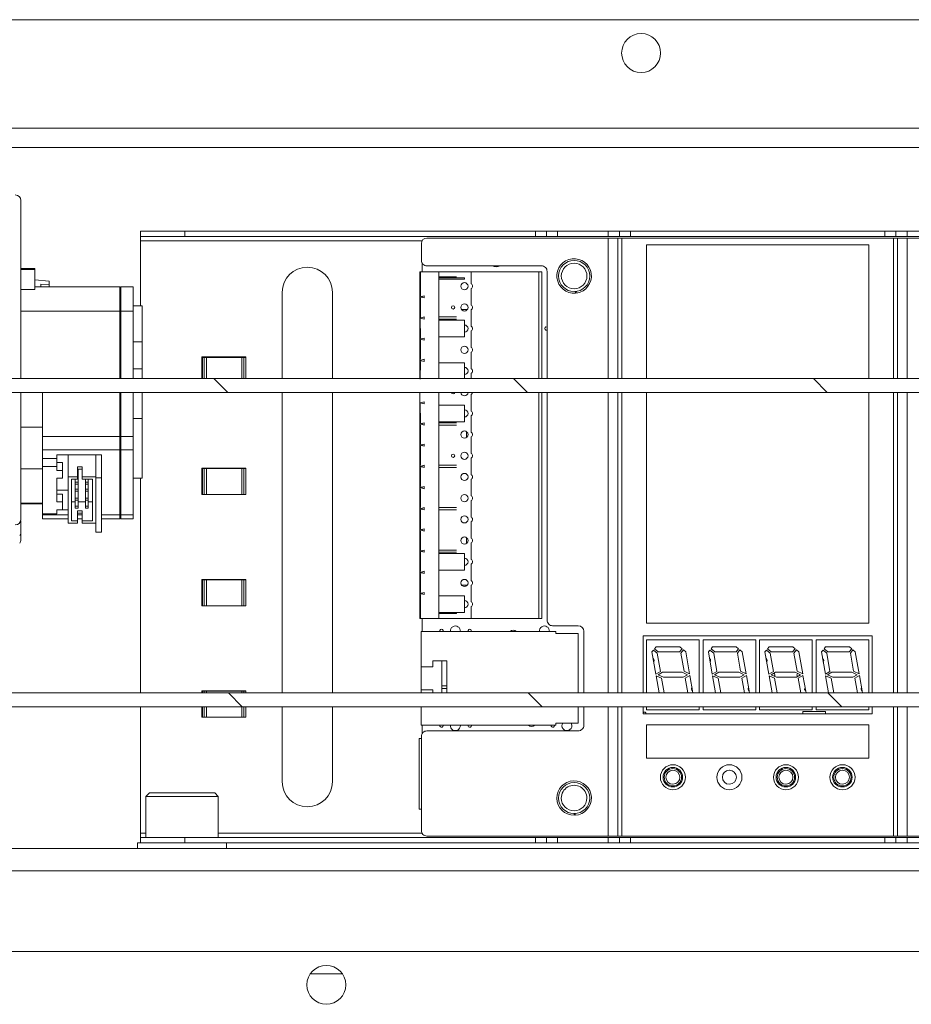
# Paper-space layout 'Sheet2' of a CAD drawing. Units: millimetres. Extents: x 0 to 420, y 0 to 297.
# Drawn here: x 305 to 318, y 81 to 96 of the extents above; entities that cross this region are included whole.
import ezdxf

# ---------------------------------------------------------------- set-up
doc = ezdxf.new("R2010")
doc.units = ezdxf.units.MM

# ---------------------------------------------------------------- blocks, each defined once
blk = doc.blocks.new('SW_HATCH_3')
at = {"color": 0, "linetype": 'Continuous', "lineweight": 18}
for p, q in [((19.905, 17.667), (20.114, 17.458)), ((24.395, 17.667), (24.604, 17.458)), ((28.886, 17.667), (29.094, 17.458)), ((20.124, 12.958), (20.332, 12.75)), ((24.614, 12.958), (24.822, 12.75)), ((29.104, 12.958), (29.312, 12.75))]:
    blk.add_line(p, q, dxfattribs=at)

psp = doc.layouts.new('Sheet2')

# ---------------------------------------------------------------- linework, layer by layer
at = {"color": 7, "linetype": 'Continuous', "lineweight": 18}
for p, q in [((395.7018, 95.7557), (283.2018, 95.7557)), ((395.7018, 94.1307), (283.2018, 94.1307)), ((395.7018, 93.839), (283.2018, 93.839)), ((305.1601, 93.0417), (305.1601, 90.3807)), ((306.9518, 92.5057), (306.9518, 92.589)), ((306.9518, 92.589), (307.6185, 92.589)), ((307.6185, 92.5057), (306.9518, 92.5057)), ((306.9518, 92.5057), (306.9518, 92.4443)), ((307.6185, 92.589), (307.6185, 92.5057)), ((307.6185, 92.589), (312.8685, 92.589)), ((307.6185, 92.5057), (312.8685, 92.5057)), ((311.2435, 92.4849), (313.9571, 92.4848)), ((312.8685, 92.5057), (312.8685, 92.589)), ((312.8685, 92.589), (313.0351, 92.589)), ((313.0351, 92.5057), (312.8685, 92.5057)), ((313.0351, 92.589), (313.0351, 92.5057)), ((313.0351, 92.589), (313.2018, 92.589)), ((313.0351, 92.5057), (313.2018, 92.5057)), ((313.2018, 92.589), (313.2018, 92.5057)), ((313.2018, 92.589), (313.9601, 92.589)), ((313.2018, 92.5057), (313.9601, 92.5057)), ((313.9601, 92.5057), (313.9601, 92.589)), ((313.9601, 92.589), (314.1268, 92.589)), ((314.1268, 92.5057), (313.9601, 92.5057)), ((314.1018, 90.3807), (314.1018, 92.4848)), ((314.1018, 92.4848), (314.1632, 92.4848)), ((314.1268, 92.589), (314.1268, 92.5057)), ((314.1268, 92.589), (314.2935, 92.589)), ((314.1268, 92.5057), (314.2935, 92.5057)), ((318.2321, 92.4848), (314.1632, 92.4848)), ((314.2935, 92.589), (314.2935, 92.5057)), ((314.2935, 92.589), (318.1018, 92.589)), ((314.2935, 92.5057), (318.1018, 92.5057)), ((318.1018, 92.589), (318.1018, 92.5057)), ((318.1018, 92.589), (318.2685, 92.589)), ((318.1018, 92.5057), (318.2685, 92.5057)), ((318.2321, 92.4848), (318.2935, 92.4848)), ((318.2685, 92.5057), (318.2685, 92.589)), ((318.2685, 92.589), (318.4351, 92.589)), ((318.4351, 92.5057), (318.2685, 92.5057)), ((318.2935, 90.3807), (318.2935, 92.4848)), ((318.2935, 92.4848), (318.4382, 92.4848)), ((318.4351, 92.589), (318.4351, 92.5057)), ((318.4351, 92.589), (325.9518, 92.589)), ((318.4351, 92.5057), (325.9518, 92.5057)), ((318.4382, 92.4848), (325.7655, 92.4847)), ((306.9518, 92.4443), (306.9518, 91.4676)), ((311.1602, 92.1515), (311.1602, 92.4015)), ((314.531, 90.3807), (314.531, 92.3807)), ((314.531, 92.3807), (317.8643, 92.3806)), ((317.8643, 92.3806), (317.8643, 90.3807)), ((311.1701, 91.9797), (311.1701, 92.112)), ((312.9602, 92.0682), (311.2435, 92.0682)), ((305.3685, 92.0261), (305.1601, 92.0261)), ((305.1601, 92.012), (305.3685, 92.012)), ((305.3685, 92.012), (305.3685, 92.0261)), ((305.3685, 91.7131), (305.3685, 92.012)), ((311.1385, 91.9797), (311.1385, 91.6209)), ((311.1385, 91.9797), (311.1468, 91.9797)), ((311.1385, 91.9051), (311.1468, 91.9051)), ((311.1468, 91.9797), (311.4218, 91.9797)), ((311.1468, 91.6209), (311.1468, 91.9797)), ((311.4218, 91.9797), (311.4218, 90.3807)), ((311.4218, 91.9797), (311.4385, 91.9797)), ((311.4218, 91.9051), (311.6885, 91.9051)), ((311.4385, 91.9797), (311.8635, 91.9797)), ((311.8635, 91.9797), (311.9051, 91.9797)), ((311.9051, 91.9797), (312.9218, 91.9797)), ((311.9051, 91.9797), (311.9051, 91.7974)), ((312.9218, 91.9797), (312.9635, 91.9797)), ((312.9218, 90.3807), (312.9218, 91.9797)), ((312.9635, 90.3807), (312.9635, 91.9797)), ((313.0435, 90.3807), (313.0435, 91.9849)), ((305.5851, 91.8391), (305.3685, 91.858)), ((306.6435, 91.7557), (305.3685, 91.7557)), ((305.4601, 91.7557), (305.4601, 91.7942)), ((305.5851, 91.7864), (305.4601, 91.7942)), ((305.5851, 91.8391), (305.5851, 91.7864)), ((305.5851, 91.7557), (305.5851, 91.7864)), ((306.6601, 91.739), (306.6435, 91.7557)), ((306.6435, 91.3896), (306.6435, 91.7557)), ((306.8435, 91.7557), (306.6601, 91.7557)), ((306.6601, 91.3896), (306.6601, 91.7557)), ((306.8435, 91.3896), (306.8435, 91.7557)), ((311.1385, 91.8872), (311.1468, 91.8872)), ((311.1385, 91.8676), (311.1468, 91.8676)), ((311.4218, 91.8872), (311.8051, 91.8872)), ((311.4218, 91.8676), (311.8051, 91.8676)), ((311.8051, 91.8872), (311.8051, 91.8676)), ((305.1601, 91.7131), (305.3685, 91.7131)), ((309.0768, 91.6724), (309.0768, 90.3807)), ((309.8268, 90.3807), (309.8268, 91.6724)), ((311.201, 91.621), (311.1385, 91.6043)), ((311.1385, 91.6209), (311.1385, 91.6043)), ((311.1385, 91.6209), (311.1468, 91.6209)), ((311.1385, 91.6043), (311.1385, 91.5876)), ((311.1385, 91.6043), (311.201, 91.5875)), ((311.1701, 91.5958), (311.1701, 91.6127)), ((311.201, 91.5875), (311.201, 91.621)), ((311.9051, 91.7287), (311.9051, 91.4799)), ((313.4692, 91.6839), (313.4714, 91.659)), ((313.488, 91.661), (313.4857, 91.686)), ((306.9768, 91.4676), (306.8435, 91.4676)), ((306.9768, 90.9297), (306.9768, 91.4676)), ((311.1468, 91.5876), (311.1385, 91.5876)), ((311.1385, 91.5876), (311.1385, 91.2868)), ((311.1468, 91.2868), (311.1468, 91.5876)), ((306.6435, 91.3896), (305.1601, 91.3896)), ((306.6601, 91.3778), (306.6435, 91.3896)), ((306.6435, 91.3896), (306.6435, 90.3807)), ((306.6601, 91.3896), (306.8435, 91.3896)), ((306.6601, 90.3807), (306.6601, 91.3896)), ((306.8435, 90.3807), (306.8435, 91.3896)), ((311.201, 91.3035), (311.1419, 91.2868)), ((311.201, 91.27), (311.201, 91.3035)), ((311.4218, 91.3034), (311.6885, 91.3034)), ((311.7718, 91.4122), (311.8385, 91.4122)), ((311.9051, 91.4112), (311.9051, 91.1624)), ((311.1385, 91.2868), (311.1385, 90.9859)), ((311.1468, 90.9859), (311.1419, 91.2868)), ((311.1419, 91.2868), (311.201, 91.27)), ((311.4218, 91.2701), (311.6885, 91.2701)), ((311.4218, 91.2522), (311.8051, 91.2522)), ((311.8051, 91.2522), (311.8051, 91.0038)), ((311.9051, 91.0937), (311.9051, 90.8449)), ((306.9768, 90.9297), (306.8435, 90.9297)), ((306.9768, 90.9297), (306.9768, 90.5247)), ((311.201, 90.986), (311.1385, 90.9693)), ((311.1385, 90.9859), (311.1385, 90.9693)), ((311.1385, 90.9859), (311.1468, 90.9859)), ((311.1385, 90.9693), (311.1385, 90.9526)), ((311.1385, 90.9693), (311.201, 90.9525)), ((311.1468, 90.9526), (311.1385, 90.9526)), ((311.1385, 90.9526), (311.1385, 90.6684)), ((311.1468, 90.6684), (311.1468, 90.9526)), ((311.201, 90.9525), (311.201, 90.986)), ((311.8051, 91.0038), (311.4218, 91.0038)), ((311.9051, 90.7762), (311.9051, 90.5274)), ((308.5322, 90.7036), (307.8714, 90.7036)), ((307.8714, 90.7036), (307.8714, 90.3807)), ((307.8714, 90.6972), (307.8803, 90.6972)), ((307.8803, 90.3807), (307.8803, 90.6972)), ((307.8803, 90.6972), (307.9091, 90.6972)), ((307.9091, 90.6972), (307.9398, 90.6972)), ((307.9398, 90.6972), (308.4727, 90.6972)), ((308.4727, 90.6972), (308.5034, 90.6972)), ((308.5034, 90.6972), (308.5322, 90.6972)), ((308.5322, 90.6972), (308.5322, 90.7036)), ((308.5322, 90.6972), (308.5322, 90.3807)), ((311.201, 90.6685), (311.1385, 90.6518)), ((311.1385, 90.6684), (311.1385, 90.6518)), ((311.1385, 90.6684), (311.1468, 90.6684)), ((311.1385, 90.6518), (311.1385, 90.6351)), ((311.1385, 90.6518), (311.201, 90.635)), ((311.1468, 90.6351), (311.1385, 90.6351)), ((311.1385, 90.6351), (311.1385, 90.3807)), ((311.1424, 90.3689), (311.1468, 90.6351)), ((311.201, 90.635), (311.201, 90.6685)), ((311.4218, 90.6172), (311.8051, 90.6172)), ((311.8051, 90.6172), (311.8051, 90.3807)), ((306.9768, 90.5247), (306.8435, 90.5247)), ((306.9768, 90.3807), (306.9768, 90.5247)), ((311.9051, 90.4587), (311.9051, 90.3807)), ((291.7435, 90.3807), (388.9935, 90.3807)), ((388.9935, 90.1724), (291.7435, 90.1724)), ((305.1601, 90.1724), (305.1601, 88.2645)), ((305.4851, 89.5134), (305.4851, 90.1724)), ((306.6435, 90.1724), (306.6435, 89.5134)), ((306.6601, 89.5134), (306.6601, 90.1724)), ((306.8435, 89.5134), (306.8435, 90.1724)), ((306.9768, 89.7824), (306.9768, 90.1724)), ((309.0768, 90.1724), (309.0768, 85.6724)), ((309.8268, 85.6724), (309.8268, 90.1724)), ((311.1385, 90.1724), (311.1385, 90.0168)), ((311.4218, 90.1724), (311.4218, 86.7838)), ((311.9051, 90.1412), (311.9051, 89.8924)), ((312.9218, 86.7838), (312.9218, 90.1724)), ((312.9635, 86.7838), (312.9635, 90.1724)), ((313.0434, 86.7598), (313.0435, 90.1724)), ((314.1018, 85.6724), (314.1018, 90.1724)), ((314.5309, 86.714), (314.531, 90.1724)), ((317.8643, 90.1724), (317.8643, 86.714)), ((318.2934, 85.6724), (318.2935, 90.1724)), ((311.1385, 90.0168), (311.1385, 89.7159)), ((311.201, 90.0335), (311.1419, 90.0168)), ((311.1468, 89.7159), (311.1419, 90.0168)), ((311.1419, 90.0168), (311.201, 90)), ((311.201, 90), (311.201, 90.0335)), ((311.4218, 89.9822), (311.8051, 89.9822)), ((311.8051, 89.9822), (311.8051, 89.7339)), ((306.9768, 89.7824), (306.8435, 89.7824)), ((306.9768, 88.8897), (306.9768, 89.7824)), ((311.201, 89.716), (311.1385, 89.6993)), ((311.1385, 89.7159), (311.1385, 89.6993)), ((311.1385, 89.7159), (311.1468, 89.7159)), ((311.1385, 89.6993), (311.1385, 89.6826)), ((311.1385, 89.6993), (311.201, 89.6825)), ((311.1468, 89.6826), (311.1385, 89.6826)), ((311.1385, 89.6826), (311.1385, 89.3984)), ((311.1468, 89.3984), (311.1468, 89.6826)), ((311.1701, 89.6908), (311.1701, 89.7078)), ((311.2007, 89.7159), (311.201, 89.7159)), ((311.2007, 89.6826), (311.201, 89.6826)), ((311.201, 89.6825), (311.201, 89.716)), ((311.8051, 89.7339), (311.4218, 89.7339)), ((311.4218, 89.7159), (311.6885, 89.7159)), ((311.4218, 89.6826), (311.6885, 89.6826)), ((311.9051, 89.8237), (311.9051, 89.5749)), ((305.1601, 89.6529), (305.4851, 89.6529)), ((311.8385, 89.5072), (311.8385, 89.5739)), ((305.4851, 89.3121), (305.4851, 89.5134)), ((305.4851, 89.5134), (306.6435, 89.5134)), ((306.6435, 89.3121), (306.6435, 89.5134)), ((306.6435, 89.5134), (306.6601, 89.5091)), ((306.6601, 89.3121), (306.6601, 89.5134)), ((306.8435, 89.5134), (306.6601, 89.5134)), ((306.8435, 89.3121), (306.8435, 89.5134)), ((311.201, 89.3985), (311.1385, 89.3818)), ((311.1385, 89.3984), (311.1385, 89.3818)), ((311.1385, 89.3984), (311.1468, 89.3984)), ((311.1701, 89.3733), (311.1701, 89.3903)), ((311.201, 89.365), (311.201, 89.3985)), ((311.9051, 89.5062), (311.9051, 89.2574)), ((305.4851, 89.3121), (306.6435, 89.3121)), ((305.4851, 89.1799), (305.4851, 89.3121)), ((306.3685, 89.2388), (305.7018, 89.2388)), ((305.7018, 89.1799), (305.7018, 89.2388)), ((305.8685, 88.9088), (305.8685, 89.2388)), ((306.2851, 88.8911), (306.2851, 89.2388)), ((306.3685, 89.2329), (306.3685, 89.2388)), ((306.6601, 89.3239), (306.6435, 89.3121)), ((306.6435, 89.3121), (306.6435, 88.3405)), ((306.8435, 89.3121), (306.6601, 89.3121)), ((306.6601, 88.3405), (306.6601, 89.3121)), ((306.8435, 88.3405), (306.8435, 89.3121)), ((311.1385, 89.3818), (311.1385, 89.3651)), ((311.1385, 89.3818), (311.201, 89.365)), ((311.1468, 89.3651), (311.1385, 89.3651)), ((311.1385, 89.3651), (311.1385, 89.0809)), ((311.1468, 89.0809), (311.1468, 89.3651)), ((305.7018, 89.1799), (305.4851, 89.1799)), ((305.4851, 89.1799), (305.4851, 89.062)), ((305.7018, 89.1799), (305.7018, 89.062)), ((305.7018, 89.1209), (305.7851, 89.1209)), ((305.7851, 89.0031), (305.7851, 89.1209)), ((306.3685, 89.2329), (306.3685, 88.8911)), ((311.9051, 89.1887), (311.9051, 88.9399)), ((305.1601, 89.0284), (305.4851, 89.0284)), ((305.7018, 89.062), (305.4851, 89.062)), ((305.4851, 89.062), (305.4851, 88.3549)), ((305.7018, 89.062), (305.7018, 89.0031)), ((305.7851, 89.0031), (305.7018, 89.0031)), ((305.7851, 89.0031), (305.7851, 88.8852)), ((306.0768, 89.0561), (306.0101, 89.0561)), ((306.0101, 89.0561), (306.0101, 88.9088)), ((306.0768, 89.0208), (306.0101, 89.0208)), ((306.0185, 88.9501), (306.0101, 88.9501)), ((306.0185, 89.0208), (306.0185, 88.9501)), ((306.0185, 88.9501), (306.0185, 88.9206)), ((306.0768, 88.9088), (306.0768, 89.0561)), ((308.5322, 89.0369), (307.8714, 89.0369)), ((307.8714, 89.0369), (307.8714, 88.6411)), ((307.8714, 89.0306), (307.8803, 89.0306)), ((307.8803, 88.6411), (307.8803, 89.0306)), ((307.8803, 89.0306), (307.9091, 89.0306)), ((307.9091, 88.6411), (307.9091, 89.0306)), ((307.9091, 89.0306), (307.9398, 89.0306)), ((307.9398, 88.6411), (307.9398, 89.0306)), ((307.9398, 89.0306), (308.4727, 89.0306)), ((308.4727, 89.0306), (308.4727, 88.6411)), ((308.4727, 89.0306), (308.5034, 89.0306)), ((308.5034, 89.0306), (308.5034, 88.6411)), ((308.5034, 89.0306), (308.5322, 89.0306)), ((308.5322, 89.0306), (308.5322, 89.0369)), ((308.5322, 89.0306), (308.5322, 88.6411)), ((311.201, 89.081), (311.1385, 89.0643)), ((311.1385, 89.0809), (311.1385, 89.0643)), ((311.1385, 89.0809), (311.1468, 89.0809)), ((311.1385, 89.0643), (311.1385, 89.0476)), ((311.1385, 89.0643), (311.201, 89.0475)), ((311.1468, 89.0476), (311.1385, 89.0476)), ((311.1385, 89.0476), (311.1385, 88.7634)), ((311.1468, 88.7634), (311.1468, 89.0476)), ((311.1701, 89.0558), (311.1701, 89.0728)), ((311.2007, 89.0809), (311.201, 89.0809)), ((311.2007, 89.0476), (311.201, 89.0476)), ((311.201, 89.0475), (311.201, 89.081)), ((311.4218, 89.0809), (311.6885, 89.0809)), ((311.4218, 89.0476), (311.6885, 89.0476)), ((305.7018, 88.8852), (305.7851, 88.8852)), ((305.7018, 88.8852), (305.7018, 88.5317)), ((305.8685, 88.9088), (306.0101, 88.9088)), ((305.8685, 88.9088), (305.8685, 88.2135)), ((306.0101, 88.8734), (305.9185, 88.8734)), ((305.9185, 88.8734), (305.9185, 88.2488)), ((305.9768, 88.8293), (305.9768, 88.8734)), ((306.0185, 88.8293), (305.9768, 88.8293)), ((305.9768, 88.8293), (305.9768, 88.7998)), ((306.0185, 88.7998), (305.9768, 88.7998)), ((305.9768, 88.7232), (305.9768, 88.7998)), ((306.0185, 88.9206), (306.0101, 88.9206)), ((306.0101, 88.9088), (306.0101, 88.8734)), ((306.0185, 88.9206), (306.0185, 88.8293)), ((306.0185, 88.8293), (306.0185, 88.7998)), ((306.0185, 88.7998), (306.0185, 88.7232)), ((306.0768, 88.8734), (306.0768, 88.9088)), ((306.2851, 88.9088), (306.0768, 88.9088)), ((306.2351, 88.8734), (306.0768, 88.8734)), ((306.1268, 88.8293), (306.1268, 88.8734)), ((306.1685, 88.8293), (306.1268, 88.8293)), ((306.1268, 88.8293), (306.1268, 88.7998)), ((306.1685, 88.7998), (306.1268, 88.7998)), ((306.1268, 88.7232), (306.1268, 88.7998)), ((306.1685, 88.8734), (306.1685, 88.8293)), ((306.1685, 88.8293), (306.1685, 88.7998)), ((306.1685, 88.7998), (306.1685, 88.7232)), ((306.2351, 88.2488), (306.2351, 88.8734)), ((306.2851, 88.078), (306.2851, 88.8911)), ((306.2851, 88.8911), (306.3685, 88.8911)), ((306.3685, 88.8911), (306.3685, 88.078)), ((306.9768, 88.8897), (306.8435, 88.8897)), ((306.9518, 88.8897), (306.9518, 85.6724)), ((311.9051, 88.8712), (311.9051, 88.6224)), ((305.8685, 88.7085), (305.7018, 88.7085)), ((305.7018, 88.6495), (305.7851, 88.6495)), ((305.7851, 88.5317), (305.7851, 88.6495)), ((306.0185, 88.7232), (305.9768, 88.7232)), ((305.9768, 88.7232), (305.9768, 88.6937)), ((306.0185, 88.6937), (305.9768, 88.6937)), ((305.9768, 88.5877), (305.9768, 88.6937)), ((306.0185, 88.7232), (306.0185, 88.6937)), ((306.0185, 88.6937), (306.0185, 88.5877)), ((306.1685, 88.7232), (306.1268, 88.7232)), ((306.1268, 88.7232), (306.1268, 88.6937)), ((306.1685, 88.6937), (306.1268, 88.6937)), ((306.1268, 88.5877), (306.1268, 88.6937)), ((306.1685, 88.7232), (306.1685, 88.6937)), ((306.1685, 88.6937), (306.1685, 88.5877)), ((311.201, 88.7635), (311.1385, 88.7468)), ((311.1385, 88.7634), (311.1385, 88.7468)), ((311.1385, 88.7634), (311.1468, 88.7634)), ((311.1385, 88.7468), (311.1385, 88.7301)), ((311.1385, 88.7468), (311.201, 88.73)), ((311.1468, 88.7301), (311.1385, 88.7301)), ((311.1385, 88.7301), (311.1385, 88.4459)), ((311.1468, 88.4459), (311.1468, 88.7301)), ((311.1701, 88.7383), (311.1701, 88.7553)), ((311.201, 88.73), (311.201, 88.7635)), ((305.1601, 88.5144), (305.4851, 88.5144)), ((305.1601, 88.5022), (305.4851, 88.5022)), ((305.7851, 88.5317), (305.7018, 88.5317)), ((305.7851, 88.5317), (305.7851, 88.4138)), ((305.9768, 88.5317), (305.9185, 88.5317)), ((306.0185, 88.5877), (305.9768, 88.5877)), ((305.9768, 88.5877), (305.9768, 88.5582)), ((306.0185, 88.5582), (305.9768, 88.5582)), ((305.9768, 88.4669), (305.9768, 88.5582)), ((306.0185, 88.5877), (306.0185, 88.5582)), ((306.0185, 88.5582), (306.0185, 88.4669)), ((306.1268, 88.5317), (306.0185, 88.5317)), ((306.1685, 88.5877), (306.1268, 88.5877)), ((306.1268, 88.5877), (306.1268, 88.5582)), ((306.1685, 88.5582), (306.1268, 88.5582)), ((306.1268, 88.4669), (306.1268, 88.5582)), ((306.1685, 88.5877), (306.1685, 88.5582)), ((306.1685, 88.5582), (306.1685, 88.4669)), ((306.2351, 88.5317), (306.1685, 88.5317)), ((307.8714, 88.6411), (307.8803, 88.6411)), ((307.9091, 88.6411), (307.8803, 88.6411)), ((307.9398, 88.6411), (307.9091, 88.6411)), ((307.9398, 88.6411), (308.4727, 88.6411)), ((308.5034, 88.6411), (308.4727, 88.6411)), ((308.5322, 88.6411), (308.5034, 88.6411)), ((311.9051, 88.5537), (311.9051, 88.3049)), ((305.4851, 88.3405), (305.4851, 88.3549)), ((305.4851, 88.3549), (305.7018, 88.3549)), ((305.7018, 88.4138), (305.7851, 88.4138)), ((305.7018, 88.4138), (305.7018, 88.3549)), ((305.7851, 88.4138), (305.8685, 88.4138)), ((306.0185, 88.4669), (305.9768, 88.4669)), ((305.9768, 88.4669), (305.9768, 88.4374)), ((306.0185, 88.4374), (305.9768, 88.4374)), ((306.0101, 88.3961), (306.0768, 88.3961)), ((306.0101, 88.3961), (306.0101, 88.2488)), ((306.0101, 88.3608), (306.0768, 88.3608)), ((306.0185, 88.4669), (306.0185, 88.4374)), ((306.0768, 88.2488), (306.0768, 88.3961)), ((306.1685, 88.4669), (306.1268, 88.4669)), ((306.1268, 88.4669), (306.1268, 88.4374)), ((306.1685, 88.4374), (306.1268, 88.4374)), ((306.1685, 88.4669), (306.1685, 88.4374)), ((311.201, 88.446), (311.1385, 88.4293)), ((311.1385, 88.4459), (311.1385, 88.4293)), ((311.1385, 88.4459), (311.1468, 88.4459)), ((311.1385, 88.4293), (311.1385, 88.4126)), ((311.1385, 88.4293), (311.201, 88.4125)), ((311.1468, 88.4126), (311.1385, 88.4126)), ((311.1385, 88.4126), (311.1385, 88.1284)), ((311.1468, 88.1284), (311.1468, 88.4126)), ((311.1701, 88.4208), (311.1701, 88.4377)), ((311.2007, 88.4459), (311.201, 88.4459)), ((311.2007, 88.4126), (311.201, 88.4126)), ((311.201, 88.4125), (311.201, 88.446)), ((311.4218, 88.4459), (311.6885, 88.4459)), ((311.4218, 88.4126), (311.6885, 88.4126)), ((305.1601, 88.0732), (305.1601, 88.25)), ((305.4851, 88.2794), (305.4851, 88.3405)), ((305.4851, 88.2794), (305.8685, 88.2794)), ((306.0101, 88.2135), (305.8685, 88.2135)), ((305.9185, 88.2488), (306.0101, 88.2488)), ((306.0101, 88.2794), (306.0768, 88.2794)), ((306.0101, 88.2488), (306.0101, 88.2135)), ((306.0768, 88.2135), (306.0768, 88.2488)), ((306.0768, 88.2488), (306.2351, 88.2488)), ((306.0768, 88.2135), (306.2851, 88.2135)), ((306.3685, 88.2794), (306.6435, 88.2794)), ((306.6435, 88.3405), (306.6601, 88.3522)), ((306.6435, 88.2794), (306.6435, 88.3405)), ((306.6435, 88.2794), (306.6601, 88.2961)), ((306.8435, 88.3405), (306.6601, 88.3405)), ((306.6601, 88.2794), (306.6601, 88.3405)), ((306.6601, 88.2794), (306.8435, 88.2794)), ((306.8435, 88.2794), (306.8435, 88.3405)), ((311.9051, 88.2362), (311.9051, 87.9874)), ((305.1601, 88.0732), (305.1601, 87.9676)), ((306.2851, 88.078), (306.3685, 88.078)), ((311.201, 88.1285), (311.1385, 88.1118)), ((311.1385, 88.1284), (311.1385, 88.1118)), ((311.1385, 88.1284), (311.1468, 88.1284)), ((311.1385, 88.1118), (311.1385, 88.0951)), ((311.1385, 88.1118), (311.201, 88.095)), ((311.1468, 88.0951), (311.1385, 88.0951)), ((311.1385, 88.0951), (311.1385, 87.8109)), ((311.1468, 87.8109), (311.1468, 88.0951)), ((311.1701, 88.1033), (311.1701, 88.1203)), ((311.201, 88.095), (311.201, 88.1285)), ((311.8385, 87.9197), (311.8385, 87.9864)), ((311.9051, 87.9187), (311.9051, 87.6699)), ((311.201, 87.811), (311.1385, 87.7943)), ((311.1385, 87.8109), (311.1385, 87.7943)), ((311.1385, 87.8109), (311.1468, 87.8109)), ((311.1385, 87.7943), (311.1385, 87.7776)), ((311.1385, 87.7943), (311.201, 87.7775)), ((311.1468, 87.7776), (311.1385, 87.7776)), ((311.1385, 87.7776), (311.1385, 87.4934)), ((311.1468, 87.4934), (311.1468, 87.7776)), ((311.1701, 87.7858), (311.1701, 87.8028)), ((311.2007, 87.8109), (311.201, 87.8109)), ((311.2007, 87.7776), (311.201, 87.7776)), ((311.201, 87.7775), (311.201, 87.811)), ((311.4218, 87.8109), (311.6885, 87.8109)), ((311.4218, 87.7776), (311.6885, 87.7776)), ((311.1385, 87.7597), (311.1468, 87.7597)), ((311.4218, 87.7597), (311.8051, 87.7597)), ((311.8051, 87.7597), (311.8051, 87.5114)), ((311.1468, 87.5114), (311.1385, 87.5114)), ((311.201, 87.4935), (311.1385, 87.4768)), ((311.1385, 87.4934), (311.1385, 87.4768)), ((311.1385, 87.4934), (311.1468, 87.4934)), ((311.1385, 87.4768), (311.1385, 87.4601)), ((311.1385, 87.4768), (311.201, 87.46)), ((311.1701, 87.4683), (311.1701, 87.4853)), ((311.201, 87.46), (311.201, 87.4935)), ((311.8051, 87.5114), (311.4218, 87.5114)), ((311.9051, 87.6012), (311.9051, 87.3524)), ((308.5322, 87.3703), (307.8714, 87.3703)), ((307.8714, 87.3703), (307.8714, 86.9744)), ((307.8714, 87.3639), (307.8803, 87.3639)), ((307.8803, 86.9744), (307.8803, 87.3639)), ((307.8803, 87.3639), (307.9091, 87.3639)), ((307.9091, 86.9744), (307.9091, 87.3639)), ((307.9091, 87.3639), (307.9398, 87.3639)), ((307.9398, 86.9744), (307.9398, 87.3639)), ((307.9398, 87.3639), (308.4727, 87.3639)), ((308.4727, 87.3639), (308.4727, 86.9744)), ((308.4727, 87.3639), (308.5034, 87.3639)), ((308.5034, 87.3639), (308.5034, 86.9744)), ((308.5034, 87.3639), (308.5322, 87.3639)), ((308.5322, 87.3639), (308.5322, 87.3703)), ((308.5322, 87.3639), (308.5322, 86.9744)), ((311.1468, 87.4601), (311.1385, 87.4601)), ((311.1385, 87.4601), (311.1385, 87.1759)), ((311.1468, 87.1759), (311.1468, 87.4601)), ((311.201, 87.176), (311.1385, 87.1593)), ((311.1385, 87.1759), (311.1385, 87.1593)), ((311.1385, 87.1759), (311.1468, 87.1759)), ((311.201, 87.1425), (311.201, 87.176)), ((311.7718, 87.2847), (311.8385, 87.2847)), ((311.9051, 87.2837), (311.9051, 87.0349)), ((311.1385, 87.1593), (311.1385, 87.1426)), ((311.1385, 87.1593), (311.201, 87.1425)), ((311.1468, 87.1426), (311.1385, 87.1426)), ((311.1385, 87.1426), (311.1385, 86.7838)), ((311.1385, 87.1247), (311.1468, 87.1247)), ((311.1468, 86.7838), (311.1468, 87.1426)), ((311.1701, 87.1508), (311.1701, 87.1678)), ((311.4218, 87.1247), (311.8051, 87.1247)), ((311.8051, 87.1247), (311.8051, 86.8764)), ((307.8714, 86.9744), (307.8803, 86.9744)), ((307.9091, 86.9744), (307.8803, 86.9744)), ((307.9398, 86.9744), (307.9091, 86.9744)), ((307.9398, 86.9744), (308.4727, 86.9744)), ((308.5034, 86.9744), (308.4727, 86.9744)), ((308.5322, 86.9744), (308.5034, 86.9744)), ((311.9051, 86.9662), (311.9051, 86.7838)), ((311.1468, 86.8764), (311.1385, 86.8764)), ((311.1468, 86.7838), (311.1385, 86.7838)), ((311.1468, 86.7838), (311.4218, 86.7838)), ((311.1701, 86.5922), (311.1701, 86.7838)), ((311.8051, 86.8764), (311.4218, 86.8764)), ((311.4218, 86.8584), (311.6885, 86.8584)), ((311.4385, 86.7838), (311.4218, 86.7838)), ((311.4385, 86.7838), (311.8635, 86.7838)), ((311.6885, 86.8764), (311.6885, 86.8584)), ((311.9051, 86.7838), (311.8635, 86.7838)), ((311.9051, 86.7838), (312.9218, 86.7838)), ((312.9218, 86.7838), (312.9635, 86.7838)), ((311.1551, 86.5922), (311.1551, 86.0601)), ((313.176, 86.5922), (311.1551, 86.5922)), ((313.5101, 86.6765), (313.1268, 86.6765)), ((313.176, 86.5589), (313.176, 86.5922)), ((313.5934, 85.6724), (313.5934, 86.5932)), ((317.8643, 86.714), (314.5309, 86.714)), ((313.5093, 86.5589), (313.176, 86.5589)), ((313.5093, 85.6724), (313.5093, 86.5589)), ((314.4809, 86.524), (317.9143, 86.524)), ((314.4809, 85.6724), (314.4809, 86.524)), ((314.5339, 86.4672), (314.5339, 85.6724)), ((315.3214, 86.4672), (314.5339, 86.4672)), ((315.3214, 85.6724), (315.3214, 86.4672)), ((315.3805, 86.4672), (315.3805, 85.6724)), ((316.1681, 86.4672), (315.3805, 86.4672)), ((316.1681, 85.6724), (316.1681, 86.4672)), ((316.2272, 86.4672), (316.2272, 85.6724)), ((317.0147, 86.4672), (316.2272, 86.4672)), ((317.0147, 85.6724), (317.0147, 86.4672)), ((317.0739, 86.4672), (317.0739, 85.6724)), ((317.8614, 86.4672), (317.0739, 86.4672)), ((317.8614, 85.6724), (317.8614, 86.4672)), ((317.9143, 86.524), (317.9142, 85.6724)), ((314.6366, 86.3122), (314.6132, 86.2843)), ((314.6928, 86.2651), (314.6366, 86.3122)), ((314.676, 86.3592), (314.6526, 86.3313)), ((314.6526, 86.3313), (314.7088, 86.2842)), ((315.031, 86.3592), (314.676, 86.3592)), ((315.0279, 86.2842), (315.0661, 86.3297)), ((315.0661, 86.3297), (315.031, 86.3592)), ((315.0853, 86.3137), (315.0473, 86.2683)), ((315.1207, 86.284), (315.0853, 86.3137)), ((315.4832, 86.3122), (315.4599, 86.2843)), ((315.5394, 86.2651), (315.4832, 86.3122)), ((315.5227, 86.3592), (315.4993, 86.3313)), ((315.4993, 86.3313), (315.5555, 86.2842)), ((315.8777, 86.3592), (315.5227, 86.3592)), ((315.8746, 86.2842), (315.9128, 86.3297)), ((315.9128, 86.3297), (315.8777, 86.3592)), ((315.932, 86.3137), (315.8939, 86.2683)), ((315.9673, 86.284), (315.932, 86.3137)), ((316.3299, 86.3122), (316.3065, 86.2843)), ((316.3861, 86.2651), (316.3299, 86.3122)), ((316.3694, 86.3592), (316.346, 86.3313)), ((316.346, 86.3313), (316.4022, 86.2842)), ((316.7244, 86.3592), (316.3694, 86.3592)), ((316.7213, 86.2842), (316.7595, 86.3297)), ((316.7595, 86.3297), (316.7244, 86.3592)), ((316.7786, 86.3137), (316.7406, 86.2683)), ((316.814, 86.284), (316.7786, 86.3137)), ((317.1766, 86.3122), (317.1532, 86.2843)), ((317.2327, 86.2651), (317.1766, 86.3122)), ((317.216, 86.3592), (317.1926, 86.3313)), ((317.1926, 86.3313), (317.2488, 86.2842)), ((317.571, 86.3592), (317.216, 86.3592)), ((317.5679, 86.2842), (317.6061, 86.3297)), ((317.6061, 86.3297), (317.571, 86.3592)), ((317.6253, 86.3137), (317.5873, 86.2683)), ((317.6607, 86.284), (317.6253, 86.3137)), ((311.3343, 86.1518), (311.5426, 86.1518)), ((311.3343, 86.0601), (311.3343, 86.1518)), ((311.4676, 85.6724), (311.4676, 86.1518)), ((311.5426, 86.1518), (311.5426, 85.6724)), ((314.6132, 86.2843), (314.6718, 85.9519)), ((314.7409, 85.9919), (314.6928, 86.2651)), ((314.7088, 86.2842), (315.0279, 86.2842)), ((315.0473, 86.2683), (315.0956, 85.9944)), ((315.1785, 85.9557), (315.1207, 86.284)), ((315.4599, 86.2843), (315.5185, 85.9519)), ((315.5876, 85.9919), (315.5394, 86.2651)), ((315.5555, 86.2842), (315.8746, 86.2842)), ((315.8939, 86.2683), (315.9422, 85.9944)), ((316.0252, 85.9557), (315.9673, 86.284)), ((316.3065, 86.2843), (316.3651, 85.9519)), ((316.4343, 85.9919), (316.3861, 86.2651)), ((316.4022, 86.2842), (316.7213, 86.2842)), ((316.7406, 86.2683), (316.7889, 85.9944)), ((316.8719, 85.9557), (316.814, 86.284)), ((317.1532, 86.2843), (317.2118, 85.9519)), ((317.2809, 85.9919), (317.2327, 86.2651)), ((317.2488, 86.2842), (317.5679, 86.2842)), ((317.5873, 86.2683), (317.6356, 85.9944)), ((317.7185, 85.9557), (317.6607, 86.284)), ((311.1551, 86.0601), (311.3343, 86.0601)), ((311.1551, 85.7184), (311.1551, 86.0601)), ((315.0956, 85.9944), (315.1785, 85.9557)), ((315.9422, 85.9944), (316.0252, 85.9557)), ((316.7889, 85.9944), (316.8719, 85.9557)), ((317.6356, 85.9944), (317.7185, 85.9557)), ((314.6718, 85.9519), (314.7409, 85.9919)), ((314.7589, 85.89), (314.6759, 85.9287)), ((314.6759, 85.9287), (314.7211, 85.6724)), ((314.7704, 85.98), (314.7054, 85.9425)), ((314.7054, 85.9425), (314.7858, 85.905)), ((314.7973, 85.6724), (314.7589, 85.89)), ((315.0673, 85.98), (314.7704, 85.98)), ((314.7858, 85.905), (315.0838, 85.905)), ((315.1483, 85.9422), (315.0673, 85.98)), ((315.0838, 85.905), (315.1483, 85.9422)), ((315.1825, 85.9331), (315.1134, 85.8932)), ((315.1134, 85.8932), (315.1523, 85.6724)), ((315.2285, 85.6724), (315.1825, 85.9331)), ((315.5185, 85.9519), (315.5876, 85.9919)), ((315.6056, 85.89), (315.5226, 85.9287)), ((315.5226, 85.9287), (315.5678, 85.6724)), ((315.617, 85.98), (315.5521, 85.9425)), ((315.5521, 85.9425), (315.6325, 85.905)), ((315.6439, 85.6724), (315.6056, 85.89)), ((315.914, 85.98), (315.617, 85.98)), ((315.6325, 85.905), (315.9305, 85.905)), ((315.995, 85.9422), (315.914, 85.98)), ((315.9305, 85.905), (315.995, 85.9422)), ((316.0292, 85.9331), (315.9601, 85.8932)), ((315.9601, 85.8932), (315.999, 85.6724)), ((316.0752, 85.6724), (316.0292, 85.9331)), ((316.3651, 85.9519), (316.4343, 85.9919)), ((316.4522, 85.89), (316.3692, 85.9287)), ((316.3692, 85.9287), (316.4144, 85.6724)), ((316.4637, 85.98), (316.3988, 85.9425)), ((316.3988, 85.9425), (316.4792, 85.905)), ((316.4906, 85.6724), (316.4522, 85.89)), ((316.7607, 85.98), (316.4637, 85.98)), ((316.4792, 85.905), (316.7772, 85.905)), ((316.8417, 85.9422), (316.7607, 85.98)), ((316.7772, 85.905), (316.8417, 85.9422)), ((316.8759, 85.9331), (316.8067, 85.8932)), ((316.8067, 85.8932), (316.8457, 85.6724)), ((316.8365, 85.9422), (316.8363, 85.9447)), ((316.8363, 85.9391), (316.8365, 85.9422)), ((316.9218, 85.6724), (316.8759, 85.9331)), ((317.2118, 85.9519), (317.2809, 85.9919)), ((317.2989, 85.89), (317.2159, 85.9287)), ((317.2159, 85.9287), (317.2611, 85.6724)), ((317.3104, 85.98), (317.2454, 85.9425)), ((317.2454, 85.9425), (317.3258, 85.905)), ((317.3373, 85.6724), (317.2989, 85.89)), ((317.6073, 85.98), (317.3104, 85.98)), ((317.3258, 85.905), (317.6238, 85.905)), ((317.6883, 85.9422), (317.6073, 85.98)), ((317.6238, 85.905), (317.6883, 85.9422)), ((317.7225, 85.9331), (317.6534, 85.8932)), ((317.6534, 85.8932), (317.6923, 85.6724)), ((317.7685, 85.6724), (317.7225, 85.9331)), ((308.5322, 85.7036), (307.8714, 85.7036)), ((307.8714, 85.7036), (307.8714, 85.6724)), ((308.5322, 85.6972), (308.5322, 85.7036)), ((311.3343, 85.7184), (311.1551, 85.7184)), ((311.1551, 85.7184), (311.1551, 85.6724)), ((311.3343, 85.6724), (311.3343, 85.7184)), ((388.9935, 85.6724), (291.7435, 85.6724)), ((307.8714, 85.6972), (307.8803, 85.6972)), ((307.8803, 85.6724), (307.8803, 85.6972)), ((307.8803, 85.6972), (307.9091, 85.6972)), ((307.9091, 85.6972), (307.9398, 85.6972)), ((307.9398, 85.6972), (308.4727, 85.6972)), ((308.4727, 85.6972), (308.5034, 85.6972)), ((308.5034, 85.6972), (308.5322, 85.6972)), ((308.5322, 85.6972), (308.5322, 85.6724)), ((291.7435, 85.464), (388.9935, 85.464)), ((306.9518, 85.464), (306.9518, 83.5671)), ((307.8714, 85.464), (307.8714, 85.3078)), ((307.8803, 85.3078), (307.8803, 85.464)), ((308.5322, 85.464), (308.5322, 85.3078)), ((309.0768, 85.464), (309.0768, 84.339)), ((309.8268, 84.339), (309.8268, 85.464)), ((311.1551, 85.464), (311.1551, 85.1864)), ((313.5093, 85.2197), (313.5093, 85.464)), ((313.5934, 85.1848), (313.5934, 85.464)), ((314.1017, 83.5265), (314.1017, 85.464)), ((314.4809, 85.3573), (314.4809, 85.464)), ((314.5339, 85.464), (314.5339, 85.4172)), ((314.5339, 85.4172), (315.3214, 85.4172)), ((315.3214, 85.4172), (315.3214, 85.464)), ((315.3805, 85.464), (315.3805, 85.4172)), ((315.3805, 85.4172), (316.1681, 85.4172)), ((316.1681, 85.4172), (316.1681, 85.464)), ((316.2272, 85.464), (316.2272, 85.4172)), ((316.2272, 85.4172), (317.0147, 85.4172)), ((317.0147, 85.4172), (317.0147, 85.464)), ((317.0739, 85.464), (317.0739, 85.4172)), ((317.0739, 85.4172), (317.8614, 85.4172)), ((317.8614, 85.4172), (317.8614, 85.464)), ((317.9142, 85.464), (317.9142, 85.3573)), ((318.2934, 83.5265), (318.2934, 85.464)), ((307.8714, 85.3078), (307.8803, 85.3078)), ((307.9091, 85.3078), (307.8803, 85.3078)), ((307.9398, 85.3078), (307.9091, 85.3078)), ((307.9398, 85.3078), (308.4727, 85.3078)), ((308.5034, 85.3078), (308.4727, 85.3078)), ((308.5322, 85.3078), (308.5034, 85.3078)), ((317.9142, 85.3573), (314.4809, 85.3573)), ((316.8745, 85.3919), (317.2132, 85.3919)), ((316.8745, 85.3573), (316.8745, 85.3919)), ((317.2132, 85.3919), (317.2132, 85.3573)), ((311.1551, 85.1864), (313.176, 85.1864)), ((311.1701, 85.0579), (311.1701, 85.1864)), ((311.4866, 85.1805), (311.4859, 85.1864)), ((311.7444, 85.1805), (311.7442, 85.1864)), ((311.9099, 85.1805), (311.9092, 85.1864)), ((313.1535, 85.1805), (313.1528, 85.1864)), ((313.176, 85.2197), (313.5093, 85.2197)), ((313.176, 85.1864), (313.176, 85.2197)), ((314.5309, 84.6932), (314.5309, 85.1932)), ((314.5309, 85.1932), (317.8642, 85.1931)), ((317.8642, 85.1931), (317.8642, 84.6931)), ((311.1281, 84.9897), (311.1601, 84.9897)), ((311.1281, 83.9314), (311.1281, 84.9897)), ((311.1601, 83.6099), (311.1601, 85.0182)), ((311.2434, 85.1015), (313.5101, 85.1015)), ((317.8642, 84.6931), (314.5309, 84.6932)), ((307.0893, 84.1724), (307.0351, 84.1182)), ((307.0351, 84.1182), (307.0351, 83.5057)), ((307.0351, 84.1182), (308.1185, 84.1182)), ((307.0893, 84.1724), (308.0643, 84.1724)), ((308.1185, 84.1182), (308.0643, 84.1724)), ((308.1185, 83.5057), (308.1185, 84.1182)), ((311.1601, 83.9314), (311.1281, 83.9314)), ((313.4484, 83.8622), (313.4484, 83.8372)), ((313.4651, 83.8377), (313.4651, 83.8628)), ((306.9518, 83.5671), (306.9518, 83.5057)), ((306.9518, 83.4224), (306.9518, 83.5057)), ((306.9518, 83.5057), (307.6185, 83.5057)), ((307.6185, 83.5057), (307.6185, 83.4224)), ((312.8685, 83.5057), (307.6185, 83.5057)), ((313.957, 83.5265), (311.2434, 83.5265)), ((312.8685, 83.4224), (312.8685, 83.5057)), ((312.8685, 83.5057), (313.0351, 83.5057)), ((313.0351, 83.5057), (313.0351, 83.4224)), ((313.2018, 83.5057), (313.0351, 83.5057)), ((313.2018, 83.4224), (313.2018, 83.5057)), ((313.9601, 83.5057), (313.2018, 83.5057)), ((314.1017, 83.5265), (313.957, 83.5265)), ((313.9601, 83.4224), (313.9601, 83.5057)), ((313.9601, 83.5057), (314.1268, 83.5057)), ((314.1017, 83.5265), (314.1631, 83.5265)), ((314.1268, 83.5057), (314.1268, 83.4224)), ((314.2935, 83.5057), (314.1268, 83.5057)), ((314.1631, 83.5265), (318.232, 83.5265)), ((314.2935, 83.4224), (314.2935, 83.5057)), ((318.1018, 83.5057), (314.2935, 83.5057)), ((318.1018, 83.4224), (318.1018, 83.5057)), ((318.2685, 83.5057), (318.1018, 83.5057)), ((318.232, 83.5265), (318.2934, 83.5265)), ((318.2685, 83.4224), (318.2685, 83.5057)), ((318.2685, 83.5057), (318.4351, 83.5057)), ((318.4381, 83.5265), (318.2934, 83.5265)), ((318.4351, 83.5057), (318.4351, 83.4224)), ((325.9518, 83.5057), (318.4351, 83.5057)), ((325.7653, 83.5264), (318.4381, 83.5265)), ((294.6601, 83.339), (365.0768, 83.339)), ((306.9101, 83.4224), (306.9101, 83.339)), ((307.5976, 83.4224), (306.9101, 83.4224)), ((307.6185, 83.4224), (307.5976, 83.4224)), ((312.8685, 83.4224), (307.6185, 83.4224)), ((308.2435, 83.339), (308.2435, 83.4224)), ((313.0351, 83.4224), (312.8685, 83.4224)), ((313.2018, 83.4224), (313.0351, 83.4224)), ((313.9601, 83.4224), (313.2018, 83.4224)), ((314.1268, 83.4224), (313.9601, 83.4224)), ((314.2935, 83.4224), (314.1268, 83.4224)), ((318.1018, 83.4224), (314.2935, 83.4224)), ((318.2685, 83.4224), (318.1018, 83.4224)), ((318.4351, 83.4224), (318.2685, 83.4224)), ((325.9518, 83.4224), (318.4351, 83.4224)), ((294.6601, 83.0057), (365.0768, 83.0057)), ((397.9469, 81.7974), (286.851, 81.7974))]:
    psp.add_line(p, q, dxfattribs=at)
at = {"color": 174, "linetype": 'Continuous', "lineweight": 18}
for p, q in [((313.9571, 90.3807), (313.9571, 92.4848)), ((314.1632, 92.4848), (314.1632, 90.3807)), ((318.2321, 92.4848), (318.2321, 90.3807)), ((318.4382, 90.3807), (318.4382, 92.4848)), ((306.9518, 92.4443), (311.172, 92.4443)), ((307.9091, 90.3807), (307.9091, 90.6972)), ((307.9398, 90.3807), (307.9398, 90.6972)), ((308.4727, 90.6972), (308.4727, 90.3807)), ((308.5034, 90.6972), (308.5034, 90.3807)), ((313.957, 85.6724), (313.9571, 90.1724)), ((314.1632, 90.1724), (314.1631, 85.6724)), ((318.2321, 90.1724), (318.232, 85.6724)), ((318.4381, 85.6724), (318.4382, 90.1724)), ((305.4851, 88.3405), (305.8685, 88.3405)), ((306.0101, 88.3405), (306.0768, 88.3405)), ((306.3685, 88.3405), (306.6435, 88.3405)), ((307.9091, 85.6724), (307.9091, 85.6972)), ((307.9398, 85.6724), (307.9398, 85.6972)), ((308.4727, 85.6972), (308.4727, 85.6724)), ((308.5034, 85.6972), (308.5034, 85.6724)), ((307.9091, 85.3078), (307.9091, 85.464)), ((307.9398, 85.3078), (307.9398, 85.464)), ((308.4727, 85.464), (308.4727, 85.3078)), ((308.5034, 85.464), (308.5034, 85.3078)), ((313.957, 83.5265), (313.957, 85.464)), ((314.1631, 85.464), (314.1631, 83.5265)), ((318.232, 85.464), (318.232, 83.5265)), ((318.4381, 83.5265), (318.4381, 85.464)), ((307.0351, 83.5671), (306.9518, 83.5671)), ((311.1719, 83.5671), (308.1185, 83.5671)), ((309.9762, 81.464), (309.4974, 81.464))]:
    psp.add_line(p, q, dxfattribs=at)
at = {"color": 7, "linetype": 'Continuous', "lineweight": 18, "flags": 128}
for points in [[(313.9571, 92.4848), (313.9853, 92.4848), (314.0125, 92.4848), (314.0375, 92.4848), (314.0594, 92.4848), (314.0774, 92.4848), (314.0908, 92.4848), (314.0991, 92.4848), (314.1018, 92.4848)], [(314.64, 86.1325), (314.6439, 86.1397), (314.6468, 86.1538)], [(315.4866, 86.1325), (315.4906, 86.1397), (315.4934, 86.1538)], [(316.3333, 86.1325), (316.3373, 86.1397), (316.3401, 86.1538)], [(317.18, 86.1325), (317.1839, 86.1397), (317.1868, 86.1538)], [(316.4049, 85.9461), (316.4047, 85.9422), (316.4048, 85.9397)], [(311.5426, 85.7753), (311.4979, 85.7759), (311.4676, 85.7759)], [(311.4676, 85.7385), (311.4991, 85.7384), (311.5426, 85.7379)], [(313.4161, 85.1805), (313.4104, 85.2093), (313.4051, 85.2197)]]:
    psp.add_lwpolyline(points, dxfattribs=at)
at = {"color": 7, "linetype": 'Continuous', "lineweight": 18}
for centre, radius in [((314.4518, 95.2557), 0.2917), ((313.4485, 91.9163), 0.2333), ((311.8051, 91.763), 0.054), ((311.6358, 91.4455), 0.0254), ((311.8051, 91.4455), 0.054), ((311.8051, 90.8105), 0.054), ((311.8051, 89.5405), 0.054), ((311.6358, 89.223), 0.0254), ((311.8051, 89.223), 0.054), ((311.8051, 88.9055), 0.054), ((311.8051, 88.588), 0.054), ((311.8051, 88.2705), 0.054), ((311.8051, 87.953), 0.054), ((311.8051, 87.318), 0.054), ((314.9284, 84.4073), 0.1875), ((314.9272, 84.4076), 0.1462), ((314.9272, 84.4076), 0.13), ((315.7751, 84.4073), 0.1875), ((316.6217, 84.4073), 0.1875), ((316.6205, 84.4076), 0.1462), ((316.6206, 84.4076), 0.13), ((317.4684, 84.4073), 0.1875), ((317.4672, 84.4076), 0.1462), ((317.4672, 84.4076), 0.13), ((313.4484, 84.0955), 0.2333), ((309.7368, 81.2974), 0.2917)]:
    psp.add_circle(centre, radius, dxfattribs=at)
for centre, radius, start, end in [((305.0768, 93.0473), 0.0833, 0.00494, 89.99848), ((311.2435, 92.4015), 0.0833, 90.00152, 179.99506), ((309.4518, 91.6723), 0.375, 0.00078, 179.99922), ((311.2435, 92.1515), 0.0833, 179.99811, 269.99848), ((312.2814, 92.1863), 0.1333, 242.37315, 297.62685), ((312.9602, 91.9849), 0.0833, 359.99811, 89.99848), ((313.4485, 91.9163), 0.2583, 278.79641, 275.09793), ((313.4485, 91.9163), 0.1917, 0.00017, 179.99983), ((313.4485, 91.9163), 0.1917, 180.00017, 359.99983), ((311.8885, 91.763), 0.0382, 295.87474, 64.12526), ((311.8885, 91.4455), 0.0382, 295.88483, 64.11517), ((311.8051, 91.128), 0.054, 0.00606, 89.98867), ((311.8885, 91.128), 0.0382, 295.87474, 64.12526), ((311.8051, 91.128), 0.054, 269.99333, 0.0014), ((313.0328, 91.128), 0.0254, 65.1198, 294.8802), ((311.8885, 90.8105), 0.0382, 295.87906, 64.12094), ((311.8051, 90.493), 0.054, 359.9986, 90.00667), ((311.8051, 90.493), 0.054, 269.99333, 0.0014), ((311.8885, 90.493), 0.0382, 295.88483, 64.11517), ((311.6358, 90.1755), 0.0254, 187.16612, 352.83388), ((311.8051, 90.1755), 0.054, 183.35882, 356.64118), ((311.8898, 90.1742), 0.0365, 294.86624, 357.01988), ((311.8051, 89.858), 0.054, 359.9986, 90.00667), ((311.8051, 89.858), 0.054, 269.99333, 0.0014), ((311.8885, 89.858), 0.0382, 295.88483, 64.11517), ((311.8885, 89.5405), 0.0382, 295.87474, 64.12526), ((311.8885, 89.223), 0.0382, 295.87906, 64.12094), ((311.8885, 88.9055), 0.0382, 295.87474, 64.12526), ((311.8885, 88.588), 0.0382, 295.87474, 64.12526), ((305.0792, 88.2682), 0.081, 268.29758, 357.4432), ((311.8885, 88.2705), 0.0382, 295.88483, 64.11517), ((305.0993, 88.07), 0.0609, 316.47443, 3.04668), ((305.0768, 87.964), 0.0833, 323.1191, 0.00418), ((311.8885, 87.953), 0.0382, 295.87474, 64.12526), ((311.8051, 87.6355), 0.054, 359.9986, 90.00667), ((311.8051, 87.6355), 0.054, 269.99333, 0.0014), ((311.8885, 87.6355), 0.0382, 295.87906, 64.12094), ((311.8885, 87.318), 0.0382, 295.87474, 64.12526), ((311.8051, 87.0005), 0.054, 359.9986, 90.00667), ((311.8885, 87.0005), 0.0382, 295.87474, 64.12526), ((311.8051, 87.0005), 0.054, 270.01133, 359.99394), ((313.1268, 86.7598), 0.0833, 179.99911, 270.00431), ((311.4612, 86.598), 0.0254, 346.70603, 193.29397), ((311.6693, 86.598), 0.0751, 355.54257, 184.45743), ((311.8845, 86.598), 0.0254, 346.70603, 193.29397), ((312.5368, 86.5347), 0.0751, 49.92424, 130.07576), ((313.0026, 86.598), 0.0751, 355.54257, 184.45743), ((313.5101, 86.5932), 0.0833, 0.00494, 89.99848), ((314.6097, 86.1538), 0.0371, 0.01333, 55.22131), ((315.4564, 86.1539), 0.037, 359.98341, 55.25123), ((316.303, 86.1538), 0.0371, 0.01333, 55.22131), ((317.1497, 86.1539), 0.037, 359.98341, 55.25123), ((316.4301, 85.9422), 0.0254, 359.9858, 68.80246), ((316.4301, 85.9422), 0.0253, 304.27777, 0.05871), ((316.8111, 85.9422), 0.0254, 124.29049, 246.963), ((315.2447, 85.7305), 0.037, 144.74423, 235.25794), ((316.0914, 85.7305), 0.037, 144.74423, 235.25794), ((316.9381, 85.7305), 0.037, 144.74423, 235.25794), ((317.7847, 85.7305), 0.037, 144.74423, 235.25794), ((314.5039, 85.3601), 0.0254, 353.73988, 154.73758), ((311.4612, 85.1805), 0.0254, 166.71293, 359.9926), ((311.6693, 85.1805), 0.0751, 175.54108, 0.0004), ((311.8845, 85.1805), 0.0254, 166.71293, 359.9926), ((312.8118, 85.2439), 0.0751, 229.92424, 310.07576), ((313.1281, 85.1805), 0.0254, 166.71293, 359.9926), ((313.341, 85.1805), 0.0751, 148.58305, 359.99849), ((313.5101, 85.1848), 0.0833, 269.98986, 0.00672), ((311.2434, 85.0182), 0.0833, 89.98645, 180.00672), ((314.9272, 84.4076), 0.105, 91.21002, 270.02307), ((314.9278, 84.3832), 0.1294, 90.25521, 91.2558), ((314.9272, 84.4076), 0.105, 271.23279, 90.003), ((315.7738, 84.4076), 0.105, 91.21094, 270.02485), ((315.7745, 84.3835), 0.1291, 90.25134, 91.25635), ((315.7739, 84.4076), 0.105, 271.23279, 90.003), ((316.6205, 84.4076), 0.105, 91.21002, 270.02307), ((316.6211, 84.3832), 0.1294, 90.25521, 91.2558), ((316.6206, 84.4076), 0.105, 271.23279, 90.003), ((317.4672, 84.4076), 0.105, 91.21184, 270.02395), ((317.4678, 84.3835), 0.1291, 90.25134, 91.25635), ((317.4672, 84.4076), 0.105, 271.23279, 90.003), ((309.4518, 84.339), 0.375, 180.00078, 359.99922), ((313.4484, 84.0955), 0.2583, 273.69307, 269.99335), ((313.4484, 84.0955), 0.1917, 359.99922, 180.00078), ((314.9266, 84.4317), 0.1291, 270.25134, 271.25635), ((315.7733, 84.4317), 0.1291, 270.25134, 271.25635), ((316.62, 84.4317), 0.1291, 270.25134, 271.25635), ((317.4667, 84.4317), 0.1291, 270.25134, 271.25635), ((313.4484, 84.0955), 0.1917, 180.00219, 359.99781), ((311.2434, 83.6099), 0.0833, 179.99911, 270.00431)]:
    psp.add_arc(centre, radius, start, end, dxfattribs=at)

# ---------------------------------------------------------------- block references
psp.add_blockref('SW_HATCH_3', (288.1458, 72.714), dxfattribs=at)

doc.saveas('drawing.dxf')
